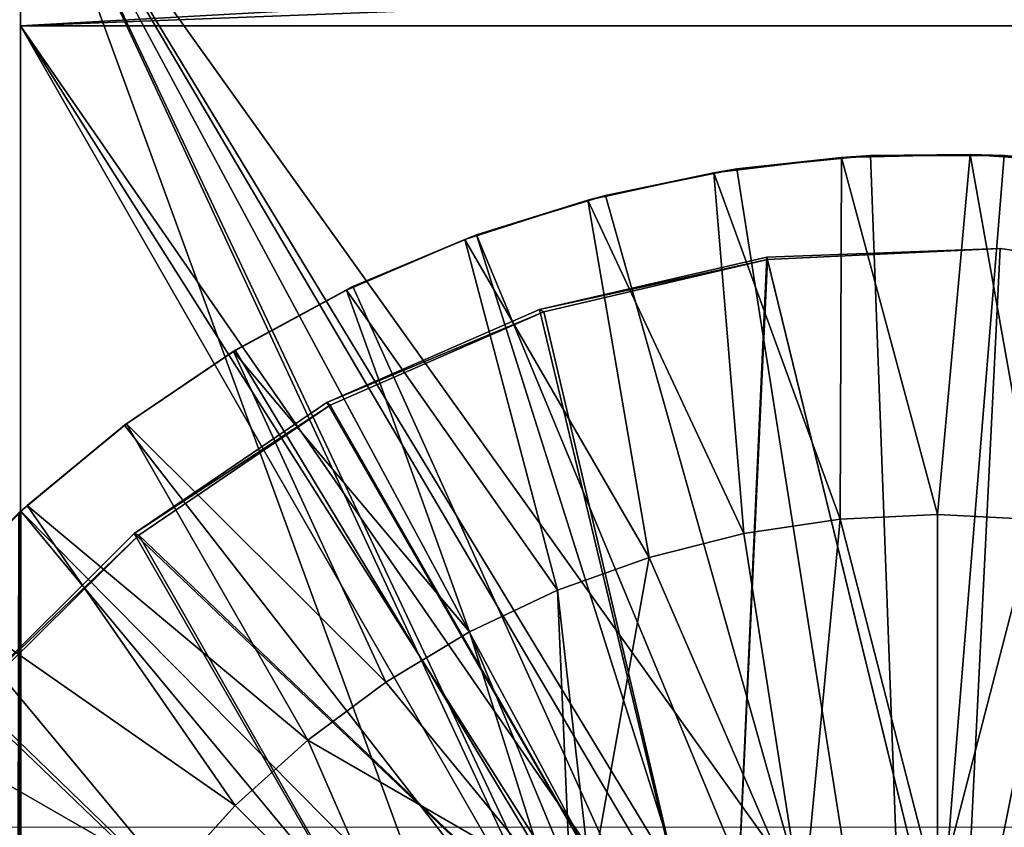
# Model space of a CAD drawing. Units: feet. Extents: x -15.9 to 15.9, y -5.5 to 2.4.
# Drawn here: x 7.1 to 8.2, y 0.7 to 1.6 of the extents above; entities that cross this region are included whole.
import ezdxf

# ---------------------------------------------------------------- set-up
doc = ezdxf.new("R2010")
doc.units = ezdxf.units.FT
doc.header["$MEASUREMENT"] = 0
doc.layers.get('0').update_dxf_attribs({"color": 255})
for name, color, linetype in [('AFUWA-3-ARPM', 4, 'Continuous'), ('AFUWA-3-BTVL', 11, 'Continuous'), ('AFUWA-3-CLBK', 19, 'Continuous'), ('AFUWA-P', 2, 'Continuous')]:
    doc.layers.add(name, color=color, linetype=linetype)

# ---------------------------------------------------------------- blocks, each defined once
blk = doc.blocks.new('A$C44DB13CA')
at = {"linetype": 'Continuous', "lineweight": 0}
for p, q in [((4.0822, 8.4263), (4.0822, 7.6464)), ((4.0822, 7.6464), (4.0822, 8.4263)), ((4.9773, 8.0327), (4.8381, 8.016)), ((4.8381, 8.016), (4.9773, 8.0327)), ((4.9773, 8.0327), (4.8632, 8.0203)), ((4.9773, 8.0327), (5.1179, 8.0361)), ((4.9773, 8.0327), (5.1179, 8.0361)), ((4.9773, 8.0327), (5.0091, 8.0349)), ((5.0091, 8.0349), (5.1179, 8.0361)), ((5.1179, 8.0361), (5.2581, 8.0261)), ((5.1179, 8.0361), (5.155, 8.0349)), ((5.1179, 8.0361), (5.2581, 8.0261)), ((4.8381, 8.016), (4.8632, 8.0203)), ((4.7008, 7.9861), (4.8381, 8.016)), ((4.7008, 7.9861), (4.8381, 8.016)), ((4.8381, 8.016), (4.72, 7.9916)), ((4.7008, 7.9861), (4.72, 7.9916)), ((4.7008, 7.9861), (4.5668, 7.9433)), ((4.5668, 7.9433), (4.7008, 7.9861)), ((4.7008, 7.9861), (4.5795, 7.9484)), ((4.5668, 7.9433), (4.5795, 7.9484)), ((4.4378, 7.8882), (4.5668, 7.9433)), ((4.5668, 7.9433), (4.4378, 7.8882)), ((4.5668, 7.9433), (4.4448, 7.892)), ((4.4378, 7.8882), (4.4448, 7.892)), ((4.3143, 7.821), (4.4378, 7.8882)), ((4.3143, 7.821), (4.4378, 7.8882)), ((4.3164, 7.8226), (4.4378, 7.8882)), ((4.3164, 7.8226), (4.1977, 7.7422)), ((4.3143, 7.821), (4.1977, 7.7422)), ((4.3143, 7.821), (4.1977, 7.7422)), ((4.0894, 7.6529), (4.1977, 7.7422)), ((4.0894, 7.6529), (4.1977, 7.7422)), ((4.0894, 7.6529), (4.1958, 7.7409)), ((4.1977, 7.7422), (4.1958, 7.7409)), ((4.0894, 7.6529), (3.9899, 7.5536)), ((4.0894, 7.6529), (3.9899, 7.5536)), ((4.0805, 7.6449), (4.0822, 7.6464)), ((4.0822, 7.6464), (4.0805, 7.6449)), ((4.0894, 7.6529), (4.0828, 7.6469)), ((4.8711, 7.6225), (4.976, 7.638)), ((4.976, 7.638), (4.8711, 7.6225)), ((4.976, 7.638), (5.0823, 7.6432)), ((4.976, 7.638), (5.0823, 7.6432)), ((5.0823, 7.6432), (5.1885, 7.6379)), ((5.0823, 7.6432), (5.1885, 7.6379)), ((4.7677, 7.5966), (4.8711, 7.6225)), ((4.8711, 7.6225), (4.7677, 7.5966)), ((4.7677, 7.5966), (4.6678, 7.5607)), ((4.6678, 7.5607), (4.7677, 7.5966)), ((4.5717, 7.5151), (4.6678, 7.5607)), ((4.5717, 7.5151), (4.6678, 7.5607)), ((4.5717, 7.5151), (4.4805, 7.4603)), ((4.5717, 7.5151), (4.4805, 7.4603)), ((4.3954, 7.3971), (4.4805, 7.4603)), ((4.4805, 7.4603), (4.3954, 7.3971)), ((4.3165, 7.3256), (4.3954, 7.3971)), ((4.3954, 7.3971), (4.3165, 7.3256)), ((4.3165, 7.3256), (4.295, 7.3019)), ((4.295, 7.3019), (4.3165, 7.3256)), ((10.5321, 7.3019), (1.2564, 7.3019)), ((1.2564, 7.3019), (10.5321, 7.3019))]:
    blk.add_line(p, q, dxfattribs=at)

msp = doc.modelspace()

# ---------------------------------------------------------------- linework, layer by layer
at = {"layer": 'AFUWA-3-ARPM'}
for points in [[(8.006, 1.459, 0.3788), (8.0378, 1.4612, 0.2804), (7.8919, 1.4466, 0.2804)], [(8.0378, 1.4612, 0.2804), (8.0837, 0.2292, 0.2804), (7.8919, 1.4466, 0.2804)], [(8.0378, 1.4612, 0.2804), (8.006, 1.459, 0.3788), (8.1466, 1.4624, 0.3788)], [(8.006, 1.459, 0.3788), (8.111, 1.0695, 0.4969), (8.1466, 1.4624, 0.3788)], [(8.0378, 1.4612, 0.2804), (8.1466, 1.4624, 0.3788), (8.1837, 1.4612, 0.2804)], [(8.0378, 1.4612, 0.2804), (8.1837, 1.4612, 0.2804), (8.0837, 0.2292, 0.2804)], [(8.1837, 1.4612, 0.2804), (8.3291, 1.4467, 0.2804), (8.0837, 0.2292, 0.2804)], [(8.2172, 1.0642, 0.4969), (8.1466, 1.4624, 0.3788), (8.111, 1.0695, 0.4969)], [(8.1466, 1.4624, 0.3788), (8.2868, 1.4524, 0.3788), (8.1837, 1.4612, 0.2804)], [(8.1466, 1.4624, 0.3788), (8.2172, 1.0642, 0.4969), (8.2868, 1.4524, 0.3788)], [(8.3291, 1.4467, 0.2804), (8.1837, 1.4612, 0.2804), (8.2868, 1.4524, 0.3788)], [(7.8668, 1.4423, 0.3788), (8.006, 1.459, 0.3788), (7.8919, 1.4466, 0.2804)], [(8.0047, 1.0643, 0.4969), (8.006, 1.459, 0.3788), (7.8668, 1.4423, 0.3788)], [(8.0047, 1.0643, 0.4969), (8.111, 1.0695, 0.4969), (8.006, 1.459, 0.3788)], [(7.8668, 1.4423, 0.3788), (7.7487, 1.4178, 0.2804), (7.7295, 1.4124, 0.3788)], [(7.8998, 1.0488, 0.4969), (7.8668, 1.4423, 0.3788), (7.7295, 1.4124, 0.3788)], [(7.8668, 1.4423, 0.3788), (7.8919, 1.4466, 0.2804), (7.7487, 1.4178, 0.2804)], [(7.8919, 1.4466, 0.2804), (8.0837, 0.2292, 0.2804), (7.7487, 1.4178, 0.2804)], [(8.0047, 1.0643, 0.4969), (7.8668, 1.4423, 0.3788), (7.8998, 1.0488, 0.4969)], [(8.3291, 1.4467, 0.2804), (8.1916, 0.217, 0.2804), (8.0837, 0.2292, 0.2804)], [(7.7487, 1.4178, 0.2804), (7.6082, 1.3747, 0.2804), (7.7295, 1.4124, 0.3788)], [(8.0837, 0.2292, 0.2804), (7.6082, 1.3747, 0.2804), (7.7487, 1.4178, 0.2804)], [(7.5955, 1.3696, 0.3788), (7.7295, 1.4124, 0.3788), (7.6082, 1.3747, 0.2804)], [(7.5955, 1.3696, 0.3788), (7.7964, 1.0228, 0.4969), (7.7295, 1.4124, 0.3788)], [(7.7964, 1.0228, 0.4969), (7.8998, 1.0488, 0.4969), (7.7295, 1.4124, 0.3788)], [(7.6082, 1.3747, 0.2804), (7.4735, 1.3182, 0.2804), (7.5955, 1.3696, 0.3788)], [(7.9811, 0.1933, 0.2804), (7.4735, 1.3182, 0.2804), (7.6082, 1.3747, 0.2804)], [(7.9811, 0.1933, 0.2804), (7.6082, 1.3747, 0.2804), (8.0837, 0.2292, 0.2804)], [(7.4665, 1.3145, 0.3788), (7.5955, 1.3696, 0.3788), (7.4735, 1.3182, 0.2804)], [(7.6965, 0.987, 0.4969), (7.5955, 1.3696, 0.3788), (7.4665, 1.3145, 0.3788)], [(7.5955, 1.3696, 0.3788), (7.6965, 0.987, 0.4969), (7.7964, 1.0228, 0.4969)], [(7.3451, 1.2488, 0.2804), (7.3431, 1.2473, 0.3788), (7.4665, 1.3145, 0.3788)], [(7.3431, 1.2473, 0.3788), (7.6004, 0.9414, 0.4969), (7.4665, 1.3145, 0.3788)], [(7.4735, 1.3182, 0.2804), (7.3451, 1.2488, 0.2804), (7.4665, 1.3145, 0.3788)], [(7.4735, 1.3182, 0.2804), (7.9811, 0.1933, 0.2804), (7.3451, 1.2488, 0.2804)], [(7.6004, 0.9414, 0.4969), (7.6965, 0.987, 0.4969), (7.4665, 1.3145, 0.3788)], [(7.3451, 1.2488, 0.2804), (7.2245, 1.1672, 0.2804), (7.2264, 1.1685, 0.3788)], [(7.9811, 0.1933, 0.2804), (7.2245, 1.1672, 0.2804), (7.3451, 1.2488, 0.2804)], [(7.3431, 1.2473, 0.3788), (7.3451, 1.2488, 0.2804), (7.2264, 1.1685, 0.3788)], [(7.3431, 1.2473, 0.3788), (7.2264, 1.1685, 0.3788), (7.5092, 0.8866, 0.4969)], [(7.6004, 0.9414, 0.4969), (7.3431, 1.2473, 0.3788), (7.5092, 0.8866, 0.4969)], [(7.2245, 1.1672, 0.2804), (7.1115, 1.0732, 0.2804), (7.1181, 1.0792, 0.3788)], [(7.2245, 1.1672, 0.2804), (7.9811, 0.1933, 0.2804), (7.1115, 1.0732, 0.2804)], [(7.2245, 1.1672, 0.2804), (7.1181, 1.0792, 0.3788), (7.2264, 1.1685, 0.3788)], [(7.2264, 1.1685, 0.3788), (7.1181, 1.0792, 0.3788), (7.4241, 0.8234, 0.4969)], [(7.4241, 0.8234, 0.4969), (7.5092, 0.8866, 0.4969), (7.2264, 1.1685, 0.3788)], [(7.1181, 1.0792, 0.3788), (7.1115, 1.0732, 0.2804), (7.0186, 0.9798, 0.3788)], [(7.1181, 1.0792, 0.3788), (7.0186, 0.9798, 0.3788), (7.3452, 0.7519, 0.4969)], [(7.3452, 0.7519, 0.4969), (7.4241, 0.8234, 0.4969), (7.1181, 1.0792, 0.3788)], [(7.1115, 1.0732, 0.2804), (7.1092, 1.0712, 0.1523), (7.0186, 0.9798, 0.3788)], [(7.107, -0.0134, 0.0245), (7.1092, 1.0712, 0.1523), (7.1115, -0.0134, 0.2804)], [(7.1092, 1.0712, 0.1523), (7.1115, 1.0732, 0.2804), (7.1115, -0.0134, 0.2804)], [(7.9811, 0.1933, 0.2804), (7.9043, 0.1164, 0.2804), (7.1115, 1.0732, 0.2804)], [(7.1115, 1.0732, 0.2804), (7.9043, 0.1164, 0.2804), (7.1115, -0.0134, 0.2804)], [(8.0047, 1.0643, 0.4969), (7.8998, 1.0488, 0.4969), (7.964, 0.6355, 0.4969)], [(8.0047, 1.0643, 0.4969), (7.964, 0.6355, 0.4969), (8.1109, 0.6519, 0.4969)], [(8.0047, 1.0643, 0.4969), (8.1109, 0.6519, 0.4969), (8.111, 1.0695, 0.4969)], [(8.111, 1.0695, 0.4969), (8.1109, 0.6519, 0.4969), (8.2172, 1.0642, 0.4969)], [(8.2172, 1.0642, 0.4969), (8.1109, 0.6519, 0.4969), (8.2579, 0.6355, 0.4969)], [(7.8998, 1.0488, 0.4969), (7.7964, 1.0228, 0.4969), (7.964, 0.6355, 0.4969)], [(7.6965, 0.987, 0.4969), (7.733, 0.6677, 0.4969), (7.7964, 1.0228, 0.4969)], [(7.964, 0.6355, 0.4969), (7.7964, 1.0228, 0.4969), (7.733, 0.6677, 0.4969)], [(7.2739, 0.6732, 0.4969), (7.0186, 0.9798, 0.3788), (6.9291, 0.8713, 0.3788)], [(7.0186, 0.9798, 0.3788), (7.2739, 0.6732, 0.4969), (7.3452, 0.7519, 0.4969)], [(7.6004, 0.9414, 0.4969), (7.71, 0.6781, 0.4969), (7.6965, 0.987, 0.4969)], [(7.71, 0.6781, 0.4969), (7.733, 0.6677, 0.4969), (7.6965, 0.987, 0.4969)], [(7.5092, 0.8866, 0.4969), (7.6854, 0.6724, 0.4969), (7.6004, 0.9414, 0.4969)], [(7.6004, 0.9414, 0.4969), (7.6854, 0.6724, 0.4969), (7.71, 0.6781, 0.4969)], [(7.6854, 0.6724, 0.4969), (7.5092, 0.8866, 0.4969), (7.4241, 0.8234, 0.4969)], [(6.9291, 0.8713, 0.3788), (6.8504, 0.7552, 0.3788), (7.2106, 0.5876, 0.4969)], [(6.9291, 0.8713, 0.3788), (7.2106, 0.5876, 0.4969), (7.2739, 0.6732, 0.4969)], [(7.4241, 0.8234, 0.4969), (7.3452, 0.7519, 0.4969), (7.5402, 0.5573, 0.4969)], [(7.6854, 0.6724, 0.4969), (7.4241, 0.8234, 0.4969), (7.5402, 0.5573, 0.4969)], [(6.7829, 0.6319, 0.3788), (7.1561, 0.4963, 0.4969), (6.8504, 0.7552, 0.3788)], [(7.1561, 0.4963, 0.4969), (7.2106, 0.5876, 0.4969), (6.8504, 0.7552, 0.3788)], [(7.5402, 0.5573, 0.4969), (7.3452, 0.7519, 0.4969), (7.2739, 0.6732, 0.4969)]]:
    msp.add_3dface(points, dxfattribs=at)
at = {"layer": 'AFUWA-3-BTVL'}
for points in [[(8.1358, 0.486, 0.0004), (8.1793, 1.3599, 0.0304), (7.9247, 1.3505, 0.0304)], [(8.1793, 1.3599, 0.0304), (7.9256, 1.3478, 0.0004), (7.9247, 1.3505, 0.0304)], [(8.1358, 0.486, 0.0004), (7.9256, 1.3478, 0.0004), (8.1793, 1.3599, 0.0004)], [(7.9256, 1.3478, 0.0004), (8.1793, 1.3599, 0.0304), (8.1793, 1.3599, 0.0004)], [(8.1793, 1.3599, 0.0004), (8.4334, 1.3229, 0.0004), (8.1358, 0.486, 0.0004)], [(8.4334, 1.3229, 0.0304), (8.1793, 1.3599, 0.0304), (8.1358, 0.486, 0.0004)], [(8.1793, 1.3599, 0.0004), (8.4334, 1.3229, 0.0304), (8.4334, 1.3229, 0.0004)], [(8.1793, 1.3599, 0.0004), (8.1793, 1.3599, 0.0304), (8.4334, 1.3229, 0.0304)], [(7.9247, 1.3505, 0.0304), (7.6769, 1.2933, 0.0304), (7.8828, 0.4315, 0.0004)], [(7.9256, 1.3478, 0.0004), (7.6769, 1.2933, 0.0304), (7.9247, 1.3505, 0.0304)], [(7.6815, 1.2907, 0.0004), (7.6769, 1.2933, 0.0304), (7.9256, 1.3478, 0.0004)], [(7.8828, 0.4315, 0.0004), (7.6815, 1.2907, 0.0004), (7.9256, 1.3478, 0.0004)], [(7.8828, 0.4315, 0.0004), (8.1358, 0.486, 0.0004), (7.9247, 1.3505, 0.0304)], [(7.8828, 0.4315, 0.0004), (7.9256, 1.3478, 0.0004), (8.1358, 0.486, 0.0004)], [(8.3822, 0.4066, 0.0004), (8.1358, 0.486, 0.0004), (8.4334, 1.3229, 0.0004)], [(8.3822, 0.4066, 0.0004), (8.4334, 1.3229, 0.0304), (8.1358, 0.486, 0.0004)], [(7.8828, 0.4315, 0.0004), (7.6769, 1.2933, 0.0304), (7.4449, 1.1918, 0.0304)], [(7.6815, 1.2907, 0.0004), (7.4449, 1.1918, 0.0304), (7.6769, 1.2933, 0.0304)], [(7.4487, 1.1889, 0.0004), (7.4449, 1.1918, 0.0304), (7.6815, 1.2907, 0.0004)], [(7.8828, 0.4315, 0.0004), (7.4487, 1.1889, 0.0004), (7.6815, 1.2907, 0.0004)], [(7.4449, 1.1918, 0.0304), (7.2348, 1.0489, 0.0304), (7.8828, 0.4315, 0.0004)], [(7.2348, 1.0489, 0.0304), (7.4449, 1.1918, 0.0304), (7.4487, 1.1889, 0.0004)], [(7.2399, 1.0469, 0.0004), (7.2348, 1.0489, 0.0304), (7.4487, 1.1889, 0.0004)], [(7.8828, 0.4315, 0.0004), (7.2399, 1.0469, 0.0004), (7.4487, 1.1889, 0.0004)], [(7.0544, 0.8686, 0.0304), (7.6909, 0.2578, 0.0004), (7.2348, 1.0489, 0.0304)], [(7.2399, 1.0469, 0.0004), (7.0544, 0.8686, 0.0304), (7.2348, 1.0489, 0.0304)], [(7.0544, 0.8686, 0.0304), (7.2399, 1.0469, 0.0004), (7.0601, 0.8693, 0.0004)], [(7.6909, 0.2578, 0.0004), (7.0601, 0.8693, 0.0004), (7.2399, 1.0469, 0.0004)], [(7.2348, 1.0489, 0.0304), (7.6909, 0.2578, 0.0004), (7.8828, 0.4315, 0.0004)], [(7.8828, 0.4315, 0.0004), (7.6909, 0.2578, 0.0004), (7.2399, 1.0469, 0.0004)], [(7.6909, 0.2578, 0.0004), (7.0544, 0.8686, 0.0304), (6.9113, 0.6591, 0.0304)], [(7.6909, 0.2578, 0.0004), (6.915, 0.6609, 0.0004), (7.0601, 0.8693, 0.0004)]]:
    msp.add_3dface(points, dxfattribs=at)
at = {"layer": 'AFUWA-3-CLBK'}
for points in [[(7.1109, 1.6026, -2.5311), (7.1109, 1.8194, -2.3306), (7.1109, 1.914, -2.3899)], [(7.1109, 1.68, -2.5434), (7.1109, 1.6026, -2.5311), (7.1109, 1.914, -2.3899)], [(7.1109, 0.0026, 0.2804), (7.9328, 0.1096, 0.2804), (7.1109, 1.8526, 0.2804)], [(8.0103, 0.1783, 0.2804), (8.1109, 0.2031, 0.2804), (7.1109, 1.8526, 0.2804)], [(9.1109, 1.8526, 0.2804), (7.1109, 1.8526, 0.2804), (8.1109, 0.2031, 0.2804)], [(8.0103, 0.1783, 0.2804), (7.1109, 1.8526, 0.2804), (7.9328, 0.1096, 0.2804)], [(8.1109, 0.4531, 0.0304), (7.9515, 0.425, 0.0304), (7.1109, 1.8526, 0.0304)], [(7.811, 0.3439, 0.0304), (7.7069, 0.2199, 0.0304), (7.1109, 1.8526, 0.0304)], [(7.1109, 0.0026, 0.0304), (7.1109, 1.8526, 0.0304), (7.7069, 0.2199, 0.0304)], [(7.1109, 1.8526, 0.0304), (7.9515, 0.425, 0.0304), (7.811, 0.3439, 0.0304)], [(7.1109, 1.8526, 0.0304), (9.1109, 1.8526, 0.0304), (8.1109, 0.4531, 0.0304)], [(7.1109, 1.8526, 0.2804), (7.1109, 0.0026, 0.0304), (7.1109, 0.0026, 0.2804)], [(7.1109, 1.8526, 0.2804), (7.1109, 1.8526, 0.0304), (7.1109, 0.0026, 0.0304)], [(8.1109, 0.2031, 0.2804), (8.2115, 0.1783, 0.2804), (9.1109, 1.8526, 0.2804)], [(8.2704, 0.425, 0.0304), (8.1109, 0.4531, 0.0304), (9.1109, 1.8526, 0.0304)], [(7.1109, 1.7143, -2.2938), (7.1109, 1.8194, -2.3306), (7.1109, 1.6026, -2.5311)], [(7.1109, 1.6026, -2.2811), (9.1109, 1.6026, -2.2811), (9.1109, 1.7143, -2.2938)], [(9.1109, 1.7143, -2.2938), (7.1109, 1.7143, -2.2938), (7.1109, 1.6026, -2.2811)], [(7.1109, 1.6026, -2.5311), (7.1109, 1.6026, -2.2811), (7.1109, 1.7143, -2.2938)], [(9.1109, 1.68, -2.5434), (9.1109, 1.6026, -2.5311), (7.1109, 1.6026, -2.5311)], [(7.1109, 1.6026, -2.5311), (7.1109, 1.68, -2.5434), (9.1109, 1.68, -2.5434)], [(8.0365, 0.1401, -2.2811), (8.1109, 0.1559, -2.2811), (7.1109, 1.6026, -2.2811)], [(9.1109, 1.6026, -2.2811), (7.1109, 1.6026, -2.2811), (8.1109, 0.1559, -2.2811)], [(7.1109, 1.6026, -2.2811), (7.1109, -0.0112, -2.2811), (7.9749, 0.0953, -2.2811)], [(8.0365, 0.1401, -2.2811), (7.1109, 1.6026, -2.2811), (7.9749, 0.0953, -2.2811)], [(7.1109, 1.6026, -2.5311), (9.1109, 1.6026, -2.5311), (8.1109, 0.1559, -2.5311)], [(7.1109, -0.0112, -2.5311), (7.1109, 1.6026, -2.5311), (7.9749, 0.0953, -2.5311)], [(8.1109, 0.1559, -2.5311), (8.0365, 0.1401, -2.5311), (7.1109, 1.6026, -2.5311)], [(7.1109, 1.6026, -2.5311), (8.0365, 0.1401, -2.5311), (7.9749, 0.0953, -2.5311)], [(7.1109, -0.0112, -2.5311), (7.1109, -0.0112, -2.2811), (7.1109, 1.6026, -2.2811)], [(7.1109, 1.6026, -2.2811), (7.1109, 1.6026, -2.5311), (7.1109, -0.0112, -2.5311)], [(8.1109, 0.1559, -2.2811), (8.1854, 0.1401, -2.2811), (9.1109, 1.6026, -2.2811)], [(9.1109, 1.6026, -2.5311), (8.1854, 0.1401, -2.5311), (8.1109, 0.1559, -2.5311)]]:
    msp.add_3dface(points, dxfattribs=at)

# ---------------------------------------------------------------- block references
at = {"layer": 'AFUWA-P'}
msp.add_blockref('A$C44DB13CA', (3.0287, -6.5737), dxfattribs=at)

doc.saveas('drawing.dxf')
